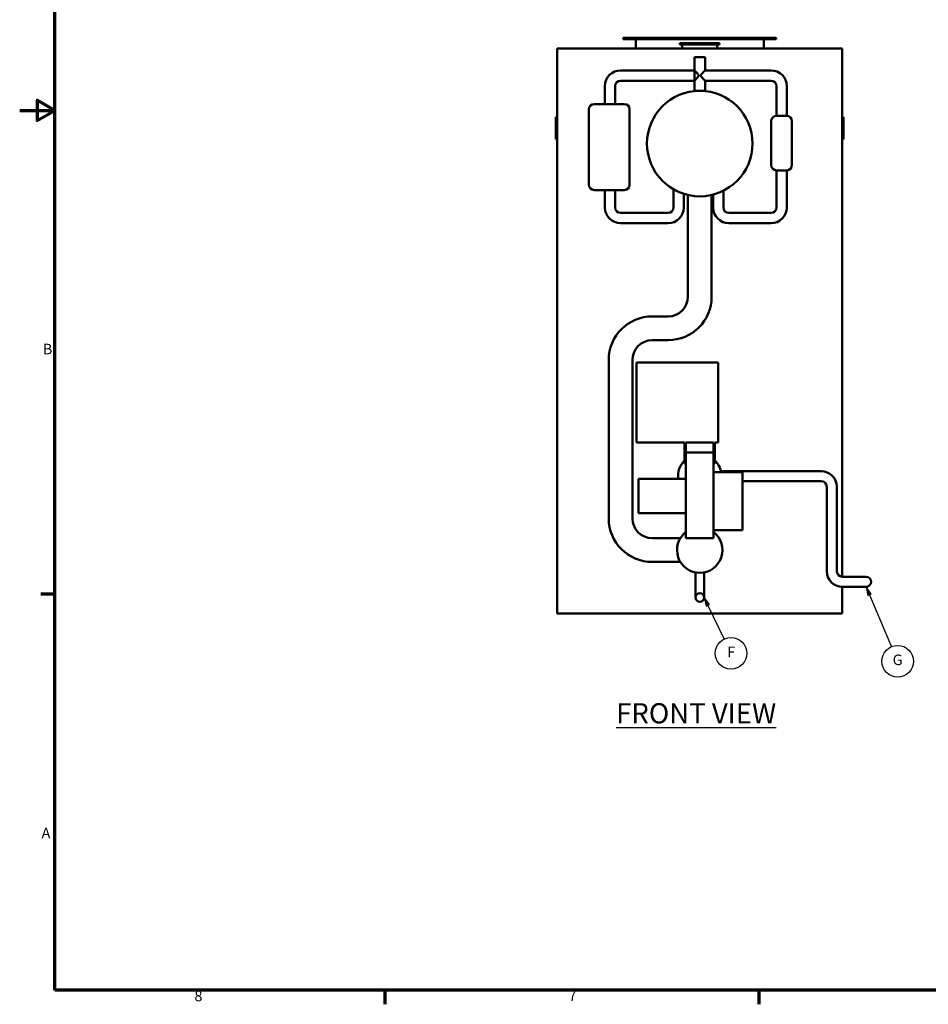
# Model space of a CAD drawing. Units: inches. Extents: x 2 to 565, y 10 to 357.
# Drawn here: x 2 to 174, y 14 to 201 of the extents above; entities that cross this region are included whole.
import ezdxf

# ---------------------------------------------------------------- set-up
doc = ezdxf.new("R2010")
doc.units = ezdxf.units.IN
doc.header["$LTSCALE"] = 16.666667
doc.header["$MEASUREMENT"] = 0
for name, color, linetype, lineweight in [('Border (ANSI)', 7, 'Continuous', 70), ('Symbol (ANSI)', 7, 'Continuous', 25), ('Visible (ANSI)', 7, 'Continuous', 50)]:
    doc.layers.add(name, color=color, linetype=linetype, lineweight=lineweight)
doc.styles.add('Note Text (ANSI)', font='tahoma.ttf')

# ---------------------------------------------------------------- blocks, each defined once
blk = doc.blocks.new('Borders Default Border')
at = {"layer": 'Border (ANSI)'}
for p, q in [((0.5, 5.5), (0.34, 5.5)), ((4.25, 1), (4.25, 0.84)), ((8.5, 1), (8.5, 0.84))]:
    blk.add_line(p, q, dxfattribs=at)
at = {"layer": 'Border (ANSI)', "flags": 128}
for points in [[(0.5, 1), (0.5, 21), (33.5, 21), (33.5, 1), (0.5, 1)], [(0.1, 11), (0.5, 11), (0.3, 11.115), (0.3, 10.885), (0.5, 11)]]:
    blk.add_lwpolyline(points, dxfattribs=at)
at = {"layer": 'Border (ANSI)', "char_height": 0.12, "attachment_point": 7, "style": 'Note Text (ANSI)'}
for s, insert in [('B', (0.363, 8.19)), ('A', (0.349, 2.69)), ('8', (2.086, 0.837)), ('7', (6.338, 0.84))]:
    blk.add_mtext(s, dxfattribs=dict(at, insert=insert))
blk = doc.blocks.new('Balloon13')
at = {"layer": 'Symbol (ANSI)'}
for p, q in [((7.922, 5.374), (7.879, 5.463)), ((7.94, 5.383), (7.879, 5.463)), ((7.879, 5.463), (7.904, 5.366)), ((7.904, 5.366), (7.94, 5.383)), ((7.922, 5.374), (8.107, 4.991))]:
    blk.add_line(p, q, dxfattribs=at)
at = {"layer": 'Symbol (ANSI)', "flags": 128}
blk.add_lwpolyline([(7.94, 5.383), (7.879, 5.463), (7.904, 5.366), (7.94, 5.383)], dxfattribs=at)
at = {"layer": 'Symbol (ANSI)'}
blk.add_circle((8.185, 4.829), 0.18, dxfattribs=at)
blk.add_solid([(7.94, 5.383), (7.879, 5.463), (7.904, 5.366), (7.94, 5.383)], dxfattribs=at)
at = {"layer": 'Symbol (ANSI)', "insert": (8.185, 4.829), "char_height": 0.12, "attachment_point": 5, "style": 'Note Text (ANSI)'}
blk.add_mtext('F', dxfattribs=at)
blk = doc.blocks.new('Balloon14')
at = {"layer": 'Symbol (ANSI)'}
for p, q in [((9.758, 5.495), (9.719, 5.586)), ((9.776, 5.503), (9.719, 5.586)), ((9.719, 5.586), (9.739, 5.487)), ((9.739, 5.487), (9.776, 5.503)), ((9.758, 5.495), (10.008, 4.904))]:
    blk.add_line(p, q, dxfattribs=at)
at = {"layer": 'Symbol (ANSI)', "flags": 128}
blk.add_lwpolyline([(9.776, 5.503), (9.719, 5.586), (9.739, 5.487), (9.776, 5.503)], dxfattribs=at)
at = {"layer": 'Symbol (ANSI)'}
blk.add_circle((10.078, 4.739), 0.18, dxfattribs=at)
blk.add_solid([(9.776, 5.503), (9.719, 5.586), (9.739, 5.487), (9.776, 5.503)], dxfattribs=at)
at = {"layer": 'Symbol (ANSI)', "insert": (10.078, 4.74), "char_height": 0.12, "attachment_point": 5, "style": 'Note Text (ANSI)'}
blk.add_mtext('G', dxfattribs=at)

msp = doc.modelspace()

# ---------------------------------------------------------------- linework, layer by layer
at = {"layer": 'Visible (ANSI)'}
for p, q in [((144.99, 197.05), (115.99, 197.05)), ((115.99, 196.8), (115.99, 197.05)), ((144.99, 196.8), (115.99, 196.8)), ((118.36, 195.05), (118.36, 196.8)), ((126.74, 196.05), (134.24, 196.05)), ((126.74, 196.05), (126.74, 195.8)), ((134.24, 196.05), (134.24, 195.8)), ((142.61, 195.05), (142.61, 196.8)), ((144.99, 196.8), (144.99, 197.05)), ((103.49, 195.05), (103.49, 88.05)), ((157.49, 195.05), (103.49, 195.05)), ((126.74, 195.8), (134.24, 195.8)), ((127.17, 195.05), (127.17, 195.8)), ((133.8, 195.05), (133.8, 195.8)), ((157.49, 95), (157.49, 195.05)), ((131.49, 193.43), (129.49, 193.43)), ((129.49, 190.91), (129.49, 193.43)), ((131.49, 190.91), (131.49, 193.43)), ((129.49, 190.91), (115.49, 190.91)), ((129.49, 188.96), (129.49, 190.91)), ((131.49, 190.91), (143.99, 190.91)), ((129.49, 188.96), (115.49, 188.96)), ((129.49, 187.05), (129.49, 188.96)), ((131.49, 188.96), (143.99, 188.96)), ((131.49, 187.05), (131.49, 188.96)), ((112.51, 187.93), (112.51, 184.54)), ((114.46, 187.93), (114.46, 184.54)), ((129.49, 187.05), (130.49, 187.05)), ((130.49, 187.05), (131.49, 187.05)), ((145.01, 187.93), (145.01, 182.29)), ((146.96, 187.93), (146.96, 182.29)), ((109.48, 183.54), (109.48, 169.25)), ((116.2, 184.54), (110.48, 184.54)), ((117.2, 169.25), (117.2, 183.54)), ((103.24, 181.98), (103.24, 182.05)), ((103.49, 182.05), (103.24, 182.05)), ((103.24, 180.94), (103.24, 181.98)), ((103.49, 181.98), (103.24, 181.98)), ((103.24, 180.17), (103.24, 180.94)), ((103.49, 180.94), (103.24, 180.94)), ((144.02, 181.29), (144.02, 172.97)), ((146.96, 182.29), (145.02, 182.29)), ((147.96, 172.97), (147.96, 181.29)), ((157.49, 182.05), (157.74, 182.05)), ((157.74, 182.05), (157.74, 179.99)), ((103.24, 180.06), (103.24, 180.17)), ((103.49, 180.17), (103.24, 180.17)), ((103.24, 179.97), (103.24, 180.06)), ((103.49, 180.06), (103.24, 180.06)), ((103.24, 179.87), (103.24, 179.97)), ((103.49, 179.97), (103.24, 179.97)), ((103.24, 178.92), (103.24, 179.87)), ((157.74, 179.99), (157.74, 177.91)), ((103.24, 177.91), (103.24, 178.92)), ((103.49, 177.91), (103.24, 177.91)), ((103.24, 177.91), (103.24, 177.91)), ((103.49, 177.91), (103.24, 177.91)), ((157.49, 177.91), (157.74, 177.91)), ((145.01, 171.97), (145.01, 164.93)), ((145.02, 171.97), (146.96, 171.97)), ((146.96, 171.97), (146.96, 164.93)), ((110.48, 168.25), (116.2, 168.25)), ((112.51, 168.25), (112.51, 164.93)), ((114.46, 168.25), (114.46, 164.93)), ((125.51, 164.93), (125.51, 168.37)), ((134.96, 164.93), (134.96, 168.1)), ((127.46, 164.93), (127.46, 167.51)), ((128.24, 148.05), (128.24, 167.3)), ((132.74, 148.05), (132.74, 167.3)), ((133.01, 164.93), (133.01, 167.37)), ((115.49, 163.91), (124.49, 163.91)), ((143.99, 163.91), (135.99, 163.91)), ((115.49, 161.96), (124.49, 161.96)), ((143.99, 161.96), (135.99, 161.96)), ((121.49, 144.3), (124.49, 144.3)), ((121.49, 139.8), (124.49, 139.8)), ((113.24, 106.05), (113.24, 136.05)), ((117.74, 106.05), (117.74, 136.05)), ((133.99, 135.55), (118.49, 135.55)), ((118.49, 135.55), (118.49, 120.42)), ((133.99, 120.42), (133.99, 135.55)), ((118.49, 120.42), (127.61, 120.42)), ((127.61, 120.42), (127.61, 116.42)), ((127.86, 120.42), (133.11, 120.42)), ((127.86, 118.55), (127.86, 120.42)), ((133.11, 118.55), (133.11, 120.42)), ((133.36, 120.42), (133.99, 120.42)), ((133.36, 120.42), (133.36, 116.42)), ((127.86, 102.3), (127.86, 118.55)), ((133.11, 118.55), (127.86, 118.55)), ((133.11, 118.55), (133.11, 102.3)), ((127.61, 116.42), (127.86, 116.42)), ((133.36, 116.42), (133.11, 116.42)), ((133.11, 114.8), (138.61, 114.8)), ((134.5, 115), (153.49, 115)), ((138.61, 110.3), (138.61, 114.8)), ((118.86, 113.55), (118.86, 107.05)), ((127.86, 113.55), (118.86, 113.55)), ((138.61, 113.1), (153.49, 113.1)), ((154.54, 112.05), (154.54, 96.05)), ((156.44, 112.05), (156.44, 96.05)), ((138.61, 110.3), (138.61, 103.8)), ((127.86, 107.05), (118.86, 107.05)), ((133.11, 103.8), (138.61, 103.8)), ((126.81, 102.3), (121.49, 102.3)), ((127.86, 102.3), (133.11, 102.3)), ((126.81, 97.8), (121.49, 97.8)), ((129.66, 95.81), (129.66, 94.05)), ((131.32, 95.81), (131.32, 94.05)), ((129.66, 94.05), (129.66, 91.05)), ((131.32, 91.05), (131.32, 94.05)), ((157.49, 95), (159.99, 95)), ((161.99, 95), (159.99, 95)), ((157.49, 88.05), (157.49, 93.1)), ((157.49, 93.1), (159.99, 93.1)), ((159.99, 93.1), (161.99, 93.1)), ((103.49, 88.05), (157.49, 88.05))]:
    msp.add_line(p, q, dxfattribs=at)
for centre, radius in [((130.49, 177.05), 10), ((130.49, 91.05), 0.83)]:
    msp.add_circle(centre, radius, dxfattribs=at)
for centre, radius, start, end in [((115.49, 187.93), 2.98, 90, 180), ((143.99, 187.93), 2.98, 0, 90), ((115.49, 187.93), 1.03, 90, 180), ((143.99, 187.93), 1.03, 0, 90), ((110.48, 183.54), 1, 90, 180), ((116.2, 183.54), 1, 0, 90), ((145.02, 181.29), 1, 90, 180), ((146.96, 181.29), 1, 0, 90), ((145.02, 172.97), 1, 180, 270), ((146.96, 172.97), 1, 270, 0), ((110.48, 169.25), 1, 180, 270), ((116.2, 169.25), 1, 270, 0), ((115.49, 164.93), 2.97, 180, 270), ((115.49, 164.93), 1.02, 180, 270), ((124.49, 164.93), 2.98, 270, 0), ((124.49, 164.93), 1.03, 270, 0), ((135.99, 164.93), 2.98, 180, 270), ((135.99, 164.93), 1.03, 180, 270), ((143.99, 164.93), 2.98, 270, 0), ((143.99, 164.93), 1.03, 270, 0), ((124.49, 148.05), 8.25, 270, 0), ((124.49, 148.05), 3.75, 270, 0), ((121.49, 136.05), 8.25, 90, 180), ((121.49, 136.05), 3.75, 90, 180), ((130.49, 114.05), 4.12, 134.1844, 186.9621), ((130.49, 114.05), 4.12, 10.4757, 45.8156), ((153.49, 112.05), 2.95, 0, 90), ((153.49, 112.05), 1.05, 0, 90), ((121.49, 106.05), 8.25, 180, 270), ((121.49, 106.05), 3.75, 180, 270), ((130.49, 100.05), 4.31, 127.4952, 52.5048), ((157.49, 96.05), 2.95, 180, 270), ((157.49, 96.05), 1.05, 180, 270), ((161.99, 94.05), 0.95, 270, 90)]:
    msp.add_arc(centre, radius, start, end, dxfattribs=at)
for points in [[(129.49, 190.91), (129.49, 190.91), (129.49, 190.9), (129.52, 190.88), (129.54, 190.85), (129.59, 190.8), (129.62, 190.77), (129.69, 190.7), (129.72, 190.66), (129.81, 190.58), (129.86, 190.53), (129.95, 190.42), (130.01, 190.36), (130.1, 190.25), (130.15, 190.19), (130.21, 190.1), (130.23, 190.07), (130.25, 190.01), (130.26, 189.97), (130.26, 189.89), (130.25, 189.86), (130.23, 189.8), (130.21, 189.77), (130.15, 189.68), (130.1, 189.62), (130.01, 189.51), (129.95, 189.45), (129.86, 189.34), (129.81, 189.29), (129.72, 189.21), (129.69, 189.17), (129.62, 189.1), (129.59, 189.07), (129.54, 189.01), (129.52, 188.99), (129.49, 188.97), (129.49, 188.96), (129.49, 188.96)], [(131.49, 188.96), (131.49, 188.96), (131.48, 188.97), (131.45, 188.99), (131.43, 189.01), (131.38, 189.07), (131.35, 189.1), (131.28, 189.17), (131.25, 189.21), (131.17, 189.29), (131.12, 189.34), (131.02, 189.45), (130.97, 189.51), (130.87, 189.62), (130.82, 189.68), (130.76, 189.77), (130.75, 189.8), (130.72, 189.86), (130.71, 189.89), (130.71, 189.97), (130.72, 190.01), (130.75, 190.07), (130.76, 190.1), (130.82, 190.19), (130.87, 190.25), (130.97, 190.36), (131.02, 190.42), (131.12, 190.53), (131.17, 190.58), (131.25, 190.66), (131.28, 190.7), (131.35, 190.77), (131.38, 190.8), (131.43, 190.85), (131.45, 190.88), (131.48, 190.9), (131.49, 190.91), (131.49, 190.91)]]:
    msp.add_open_spline(points, degree=3, knots=[4.474635, 4.474635, 4.474635, 4.474635, 4.98391, 4.98391, 5.493185, 5.493185, 6.00246, 6.00246, 6.511735, 6.511735, 7.121119, 7.121119, 7.730503, 7.730503, 8.339887, 8.339887, 8.644579, 8.644579, 8.949271, 8.949271, 9.253963, 9.253963, 9.558655, 9.558655, 10.168039, 10.168039, 10.777422, 10.777422, 11.386806, 11.386806, 11.896081, 11.896081, 12.405356, 12.405356, 12.914631, 12.914631, 13.423906, 13.423906, 13.423906, 13.423906], dxfattribs=at)

# ---------------------------------------------------------------- block references
at = {"xscale": 16.66666666666667, "yscale": 16.66666666666667, "zscale": 16.66666666666667}
msp.add_blockref('Borders Default Border', (0, 0), dxfattribs=at)
at = {"layer": 'Symbol (ANSI)', "xscale": 16.66666666666667, "yscale": 16.66666666666667, "zscale": 16.66666666666667}
for name in ['Balloon14', 'Balloon13']:
    msp.add_blockref(name, (0, 0), dxfattribs=at)

# ---------------------------------------------------------------- texts
at = {"layer": 'Symbol (ANSI)', "insert": (114.65, 71.04), "char_height": 1.9125, "width": 32.121, "attachment_point": 1, "style": 'Note Text (ANSI)'}
msp.add_mtext('{\\H2x;\\LFRONT VIEW}', dxfattribs=at)

doc.saveas('drawing.dxf')
